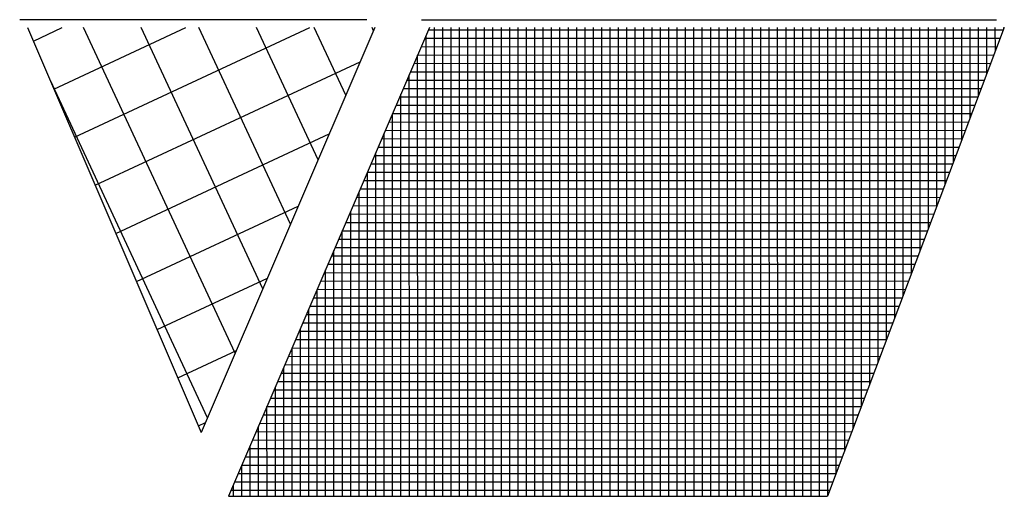
# Model space of a CAD drawing. Extents: x 21.3 to 43.1, y -19.1 to 9.
# Drawn here: x 33.5 to 34.5, y -17.6 to -17.1 of the extents above; entities that cross this region are included whole.
import ezdxf

# ---------------------------------------------------------------- set-up
doc = ezdxf.new("R2010")
doc.units = 0
doc.header["$LTSCALE"] = 0.6
doc.header["$MEASUREMENT"] = 0
doc.layers.get('0').update_dxf_attribs({"linetype": 'CONTINUOUS'})

# ---------------------------------------------------------------- blocks, each defined once
blk = doc.blocks.new('*X12')
at = {"color": 0}
for p, q in [((5.240066572622266, 5.47777244920263), (5.274433124953648, 5.493797835739139)), ((5.264698702293469, 5.420297479969824), (5.422320723900681, 5.493797835739141)), ((5.289330831964671, 5.362822510737018), (5.570208322847714, 5.493797835739141)), ((5.481184724553386, 5.10474770556554), (5.299767669447238, 5.493797835739139)), ((5.514211270960464, 5.181809647182059), (5.368728789382393, 5.493797835739141)), ((5.547237817367544, 5.258871588798578), (5.437689909317548, 5.493797835739141)), ((5.580264363774624, 5.335933530415097), (5.506651029252705, 5.493797835739141)), ((5.613290910181703, 5.412995472031616), (5.575612149187861, 5.493797835739141)), ((5.646317456588781, 5.490057413648137), (5.644573269123016, 5.493797835739141)), ((5.313962961635875, 5.305347541504212), (5.630393505289984, 5.452901527284272)), ((5.448158178146305, 5.027685763949021), (5.260364565101414, 5.430410466751289)), ((5.338595091307078, 5.247872572271405), (5.593457152002518, 5.366716702946852)), ((5.363227220978281, 5.190397603038597), (5.556520798715052, 5.280531878609433)), ((5.387859350649483, 5.13292263380579), (5.519584445427588, 5.194347054272014)), ((5.412491480320686, 5.075447664572983), (5.482648092140122, 5.108162229934594)), ((5.43712360999189, 5.017972695340176), (5.445711738852657, 5.021977405597175))]:
    blk.add_line(p, q, dxfattribs=at)
blk = doc.blocks.new('*X22')
at = {"color": 0}
for p, q in [((5.719138976943226, 4.93379783573914), (5.719041238504122, 5.493797835739141)), ((5.729138977095533, 4.93379783573914), (5.72904123865643, 5.493797835739141)), ((5.739138977247842, 4.93379783573914), (5.73904123880874, 5.493797835739141)), ((5.749138977400153, 4.93379783573914), (5.749041238961048, 5.493797835739141)), ((5.75913897755246, 4.93379783573914), (5.759041239113357, 5.493797835739141)), ((5.769138977704768, 4.93379783573914), (5.769041239265665, 5.493797835739141)), ((5.779138977857076, 4.93379783573914), (5.779041239417973, 5.493797835739141)), ((5.789138978009387, 4.93379783573914), (5.789041239570282, 5.493797835739141)), ((5.799138978161695, 4.93379783573914), (5.799041239722592, 5.493797835739141)), ((5.809138978314003, 4.93379783573914), (5.8090412398749, 5.493797835739141)), ((5.819138978466313, 4.93379783573914), (5.819041240027209, 5.493797835739141)), ((5.829138978618622, 4.93379783573914), (5.829041240179517, 5.493797835739141)), ((5.839138978770929, 4.93379783573914), (5.839041240331826, 5.493797835739141)), ((5.849138978923237, 4.93379783573914), (5.849041240484135, 5.493797835739141)), ((5.859138979075547, 4.93379783573914), (5.859041240636442, 5.493797835739141)), ((5.869138979227857, 4.93379783573914), (5.869041240788752, 5.493797835739141)), ((5.879138979380166, 4.93379783573914), (5.879041240941061, 5.493797835739141)), ((5.889138979532472, 4.93379783573914), (5.889041241093369, 5.493797835739141)), ((5.899138979684781, 4.93379783573914), (5.899041241245677, 5.493797835739141)), ((5.909138979837093, 4.93379783573914), (5.909041241397988, 5.493797835739141)), ((5.9191389799894, 4.93379783573914), (5.919041241550295, 5.493797835739141)), ((5.929138980141706, 4.93379783573914), (5.929041241702605, 5.493797835739141)), ((5.939138980294018, 4.93379783573914), (5.939041241854911, 5.493797835739141)), ((5.949138980446326, 4.93379783573914), (5.949041242007222, 5.493797835739141)), ((5.959138980598634, 4.93379783573914), (5.959041242159532, 5.493797835739141)), ((5.969138980750943, 4.93379783573914), (5.969041242311839, 5.493797835739141)), ((5.979138980903252, 4.93379783573914), (5.979041242464147, 5.493797835739141)), ((5.989138981055562, 4.93379783573914), (5.989041242616456, 5.493797835739144)), ((5.999138981207869, 4.93379783573914), (5.999041242768766, 5.493797835739144)), ((6.009138981360178, 4.93379783573914), (6.009041242921074, 5.493797835739144)), ((6.019138981512487, 4.93379783573914), (6.019041243073382, 5.493797835739144)), ((6.029138981664796, 4.93379783573914), (6.029041243225692, 5.493797835739144)), ((6.039138981817103, 4.93379783573914), (6.039041243378001, 5.493797835739144)), ((6.049138981969412, 4.93379783573914), (6.049041243530309, 5.493797835739144)), ((6.059138982121722, 4.93379783573914), (6.059041243682616, 5.493797835739144)), ((6.06913898227403, 4.93379783573914), (6.069041243834928, 5.493797835739144)), ((6.079138982426339, 4.93379783573914), (6.079041243987235, 5.493797835739144)), ((6.089138982578647, 4.93379783573914), (6.089041244139544, 5.493797835739144)), ((6.099138982730957, 4.93379783573914), (6.099041244291853, 5.493797835739144)), ((6.109138982883265, 4.93379783573914), (6.109041244444161, 5.493797835739144)), ((6.119138983035574, 4.93379783573914), (6.119041244596472, 5.493797835739144)), ((6.129138983187883, 4.93379783573914), (6.129041244748778, 5.493797835739144)), ((6.139138983340191, 4.93379783573914), (6.139041244901088, 5.493797835739144)), ((6.149138983492499, 4.93379783573914), (6.149041245053397, 5.493797835739144)), ((6.159138983644809, 4.93379783573914), (6.159041245205706, 5.493797835739144)), ((6.169138983797117, 4.93379783573914), (6.169041245358013, 5.493797835739144)), ((6.179138983949425, 4.93379783573914), (6.179041245510322, 5.493797835739144)), ((6.189138795011652, 4.934881242098995), (6.189041245662631, 5.493797835739144)), ((6.199134165807875, 4.961405498386138), (6.199041245814941, 5.493797835739144)), ((6.209129536604097, 4.987929754673277), (6.209041245967248, 5.493797835739144)), ((6.219124907400321, 5.014454010960418), (6.219041246119557, 5.493797835739144)), ((6.229120278196544, 5.040978267247559), (6.229041246271867, 5.493797835739144)), ((6.239115648992768, 5.067502523534701), (6.239041246424175, 5.493797835739144)), ((6.249111019788992, 5.094026779821842), (6.249041246576482, 5.493797835739144)), ((6.259106390585214, 5.120551036108981), (6.259041246728793, 5.493797835739144)), ((6.269101761381437, 5.147075292396122), (6.2690412468811, 5.493797835739144)), ((6.279097132177661, 5.173599548683264), (6.27904124703341, 5.493797835739144)), ((6.289092502973884, 5.200123804970405), (6.289041247185719, 5.493797835739144)), ((6.299087873770107, 5.226648061257545), (6.299041247338026, 5.493797835739144)), ((6.30908324456633, 5.253172317544686), (6.309041247490334, 5.493797835739144)), ((6.319078615362553, 5.279696573831828), (6.319041247642644, 5.493797835739144)), ((6.329073986158777, 5.306220830118968), (6.329041247794953, 5.493797835739144)), ((6.339069356955, 5.332745086406108), (6.339041247947262, 5.493797835739144)), ((6.349064727751223, 5.359269342693249), (6.349041248099571, 5.493797835739144)), ((6.359060098547447, 5.38579359898039), (6.359041248251878, 5.493797835739144)), ((6.369055469343669, 5.412317855267532), (6.369041248404188, 5.493797835739144)), ((6.379050840139892, 5.438842111554671), (6.379041248556497, 5.493797835739144)), ((6.389046210936116, 5.465366367841813), (6.389041248708804, 5.493797835739144)), ((6.399041581732337, 5.491890624128954), (6.399041248861113, 5.493797835739144)), ((5.707712163293565, 5.480996267175346), (6.394981366795756, 5.481116218281048)), ((5.709138976790917, 4.93379783573914), (5.709042930700673, 5.484101391125264)), ((5.711998198239222, 5.490997015381879), (6.398750003430443, 5.49111687618454)), ((5.703426128347909, 5.470995518968813), (6.391212730161067, 5.471115560377558)), ((5.699138976638607, 4.93379783573914), (5.69904700132559, 5.460777555916741)), ((5.699140093402251, 5.460994770762281), (6.387444093526379, 5.461114902474066)), ((5.694854058456594, 5.450994022555748), (6.383675456891692, 5.451114244570577)), ((5.6891389764863, 4.93379783573914), (5.689051071950508, 5.437453720708215)), ((5.690568023510937, 5.440993274349214), (6.379906820257003, 5.441113586667083)), ((5.68628198856528, 5.430992526142682), (6.376138183622314, 5.431112928763593)), ((5.677709918673966, 5.410991029729616), (6.36860091035294, 5.411111612956611)), ((5.679138976333991, 4.93379783573914), (5.679055142575426, 5.414129885499693)), ((5.681995953619624, 5.420991777936148), (6.372369546987627, 5.421112270860101)), ((5.673423883728309, 5.400990281523082), (6.36483227371825, 5.401110955053119)), ((5.669138976181682, 4.93379783573914), (5.669059213200346, 5.390806050291169)), ((5.669137848782652, 5.39098953331655), (6.361063637083562, 5.391110297149628)), ((5.664851813836996, 5.380988785110017), (6.357295000448874, 5.381109639246137)), ((5.659138976029374, 4.93379783573914), (5.659063283825265, 5.367482215082646)), ((5.660565778891339, 5.370988036903483), (6.353526363814187, 5.371108981342646)), ((5.651993709000024, 5.350986540490418), (6.345989090544809, 5.351107665535663)), ((5.656279743945682, 5.360987288696951), (6.349757727179497, 5.361108323439153)), ((5.647707674054367, 5.340985792283884), (6.342220453910122, 5.341107007632172)), ((5.649138975877063, 4.93379783573914), (5.649067354450182, 5.344158379874122)), ((5.643421639108711, 5.330985044077353), (6.338451817275433, 5.331106349728681)), ((5.639138975724755, 4.93379783573914), (5.639071425075102, 5.320834544665597)), ((5.639135604163054, 5.32098429587082), (6.334683180640745, 5.321105691825188)), ((5.634849569217396, 5.310983547664287), (6.330914544006057, 5.311105033921698)), ((5.629138975572447, 4.93379783573914), (5.629075495700019, 5.297510709457075)), ((5.630563534271739, 5.300982799457755), (6.327145907371369, 5.301104376018207)), ((5.621991464380425, 5.280981303044688), (6.319608634101993, 5.281103060211223)), ((5.626277499326083, 5.290982051251221), (6.323377270736682, 5.291103718114715)), ((5.617705429434767, 5.270980554838156), (6.315839997467306, 5.271102402307732)), ((5.619138975420138, 4.93379783573914), (5.619079566324938, 5.274186874248552)), ((5.613419394489111, 5.260979806631622), (6.312071360832617, 5.261101744404242)), ((5.609138975267829, 4.93379783573914), (5.609083636949856, 5.250863039040027)), ((5.609133359543454, 5.250979058425089), (6.308302724197928, 5.25110108650075)), ((5.604847324597796, 5.240978310218556), (6.304534087563241, 5.241100428597259)), ((5.59913897511552, 4.93379783573914), (5.599087707574775, 5.227539203831503)), ((5.600561289652141, 5.230977562012022), (6.300765450928552, 5.231099770693767)), ((5.591989219760827, 5.210976065598958), (6.293228177659178, 5.211098454886786)), ((5.596275254706485, 5.220976813805491), (6.296996814293865, 5.221099112790277)), ((5.58770318481517, 5.200975317392425), (6.289459541024488, 5.201097796983295)), ((5.589138974963213, 4.93379783573914), (5.589091778199692, 5.204215368622981)), ((5.583417149869512, 5.190974569185891), (6.285690904389801, 5.191097139079802)), ((5.579138974810903, 4.93379783573914), (5.579095848824612, 5.180891533414456)), ((5.579131114923856, 5.18097382097936), (6.281922267755112, 5.181096481176311)), ((5.574845079978199, 5.170973072772826), (6.278153631120424, 5.171095823272821)), ((5.566273010086886, 5.150971576359761), (6.270616357851048, 5.151094507465837)), ((5.569138974658594, 4.93379783573914), (5.569099919449531, 5.157567698205931)), ((5.570559045032543, 5.160972324566293), (6.274384994485736, 5.16109516536933)), ((5.561986975141228, 5.140970828153228), (6.266847721216361, 5.141093849562347)), ((5.557700940195572, 5.130970079946695), (6.263079084581673, 5.131093191658856)), ((5.559138974506286, 4.93379783573914), (5.559103990074449, 5.134243862997409)), ((5.553414905249915, 5.120969331740162), (6.259310447946984, 5.121092533755365)), ((5.549138974353978, 4.93379783573914), (5.549108060699368, 5.110920027788885)), ((5.549128870304257, 5.110968583533629), (6.255541811312296, 5.111091875851872)), ((5.544842835358601, 5.100967835327096), (6.251773174677608, 5.101091217948382)), ((5.536270765467286, 5.080966338914031), (6.244235901408232, 5.0810899021414)), ((5.539138974201668, 4.93379783573914), (5.539112131324286, 5.087596192580362)), ((5.540556800412943, 5.090967087120563), (6.248004538042919, 5.091090560044891)), ((5.53198473052163, 5.070965590707497), (6.240467264773543, 5.071089244237907)), ((5.527698695575972, 5.060964842500965), (6.236698628138856, 5.061088586334417)), ((5.52913897404936, 4.93379783573914), (5.529116201949204, 5.064272357371837)), ((5.523412660630317, 5.050964094294431), (6.232929991504168, 5.051087928430925)), ((5.51913897389705, 4.93379783573914), (5.519120272574121, 5.040948522163315)), ((5.51912662568466, 5.040963346087898), (6.229161354869479, 5.041087270527434)), ((5.514840590739002, 5.030962597881366), (6.22539271823479, 5.031086612623942)), ((5.506268520847688, 5.010961101468299), (6.217855444965414, 5.01108529681696)), ((5.509138973744742, 4.93379783573914), (5.509124343199042, 5.017624686954791)), ((5.510554555793346, 5.020961849674832), (6.221624081600102, 5.021085954720452)), ((5.501982485902031, 5.000960353261769), (6.214086808330727, 5.00108463891347)), ((5.497696450956374, 4.990959605055235), (6.210318171696039, 4.991083981009978)), ((5.499138973592435, 4.93379783573914), (5.499128413823959, 4.994300851746268)), ((5.493410416010717, 4.980958856848702), (6.20654953506135, 4.981083323106486)), ((5.48912438106506, 4.970958108642169), (6.202780898426662, 4.971082665202995)), ((5.489138973440124, 4.93379783573914), (5.489132484448877, 4.970977016537743)), ((5.480552311173746, 4.950956612229103), (6.195243625157285, 4.951081349396012)), ((5.484838346119404, 4.960957360435636), (6.199012261791974, 4.961082007299503)), ((5.476266276228089, 4.940955864022571), (6.191474988522597, 4.941080691492521)), ((5.479138973287816, 4.93379783573914), (5.479136555073795, 4.947653181329219))]:
    blk.add_line(p, q, dxfattribs=at)
blk = doc.blocks.new('BAVWM')
for p, q in [((6.12785378001155, 1.254354739453745), (5.997347649510543, 1.254354739453745)), ((6.00031978504395, 1.251382621597307), (6.065572850294452, 1.099125469346128)), ((6.130825915544959, 1.251382621597307), (6.065572850294452, 1.099125469346128)), ((6.151367838866265, 1.251382621597307), (6.075843811955104, 1.075159892137939)), ((6.148395703332856, 1.254354739453745), (6.364445318263365, 1.254354739453745)), ((6.367417453796769, 1.251382621597307), (6.301009879363749, 1.075159892137939)), ((6.075843811955104, 1.075159892137939), (6.301009879363749, 1.075159892137939))]:
    blk.add_line(p, q)
at = {"xscale": 0.3146834454631564, "yscale": 0.3146834454631564, "zscale": 0.3146834454631564}
for name in ['*X12', '*X22']:
    blk.add_blockref(name, (4.353518834593513, -0.4774246100311176), dxfattribs=at)

msp = doc.modelspace()

# ---------------------------------------------------------------- block references
at = {"xscale": 2.609588200053396, "yscale": 2.609588200053396, "zscale": 2.609588200053396}
msp.add_blockref('BAVWM', (17.84872953963763, -20.42091243124304), dxfattribs=at)

doc.saveas('drawing.dxf')
